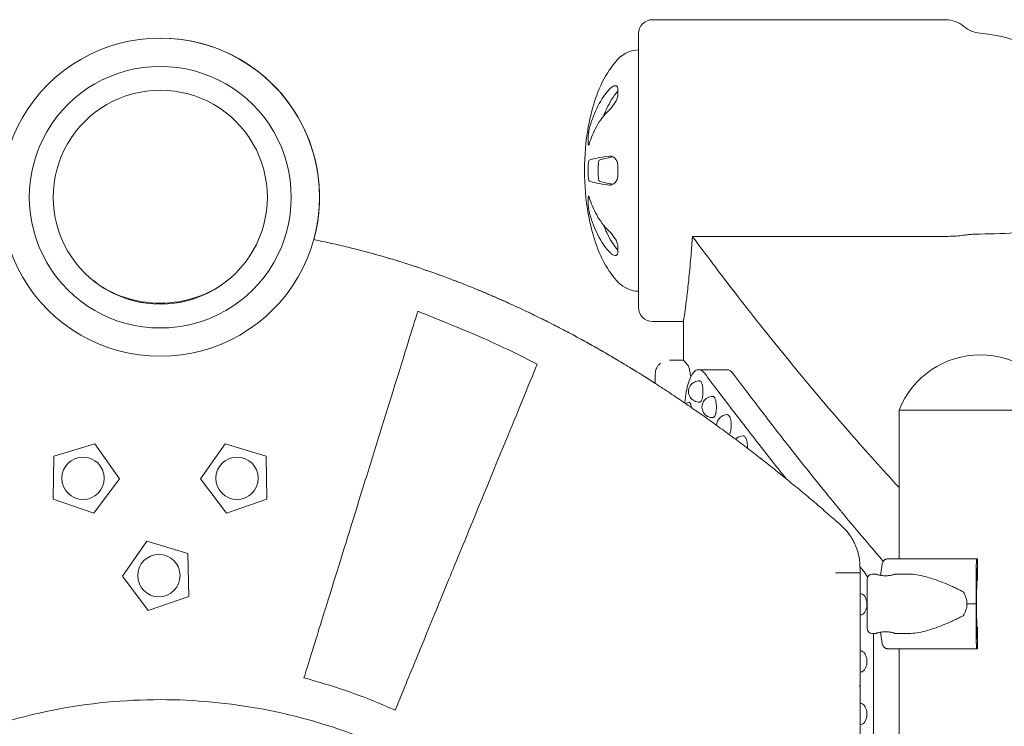
# Model space of a CAD drawing. Units: millimetres. Extents: x 8701 to 39922, y 699 to 13587.
# Drawn here: x 28720 to 29417, y 11100 to 11599 of the extents above; entities that cross this region are included whole.
import ezdxf

# ---------------------------------------------------------------- set-up
doc = ezdxf.new("R2010")
doc.units = ezdxf.units.MM

msp = doc.modelspace()

# ---------------------------------------------------------------- linework, layer by layer
at = {"color": 0, "linetype": 'Continuous', "lineweight": 0, "extrusion": (0, 1, 0)}
for p, q in [((29375.38, 11599.31), (29168.11, 11599.31)), ((29158.11, 11492.6), (29158.11, 11589.31)), ((29122.57, 11523.42), (29122.61, 11523.42)), ((29158.11, 11395.89), (29158.11, 11492.6)), ((29122.61, 11461.78), (29122.57, 11461.78)), ((29190.02, 11385.89), (29168.11, 11385.89)), ((29190.02, 11358.6), (29190.02, 11385.89)), ((28819.78, 11381.32), (28819.85, 11381.32)), ((28819.92, 11381.32), (28819.85, 11381.32)), ((29190.02, 11358.6), (29180.02, 11358.6)), ((29190.02, 11358.6), (29190.02, 11358.6)), ((29170.02, 11342.05), (29170.02, 11348.6)), ((29220.61, 11351.79), (29200.61, 11351.79)), ((29400.02, 11323.23), (29342.44, 11323.23)), ((29342.52, 11217.98), (29342.52, 11323.23)), ((29457.6, 11323.23), (29400.02, 11323.23)), ((28744.66, 11290.57), (28773.65, 11299.38)), ((28773.65, 11299.38), (28791, 11274.54)), ((28848.38, 11274.54), (28865.72, 11299.38)), ((28865.72, 11299.38), (28894.71, 11290.57)), ((28744.09, 11260.27), (28744.66, 11290.57)), ((28894.71, 11290.57), (28895.28, 11260.27)), ((28791, 11274.54), (28772.73, 11250.36)), ((28866.65, 11250.36), (28848.38, 11274.54)), ((28772.73, 11250.36), (28744.09, 11260.27)), ((28895.28, 11260.27), (28866.65, 11250.36)), ((28793.09, 11205.69), (28810.44, 11230.54)), ((28810.44, 11230.54), (28839.43, 11221.72)), ((28839.43, 11221.72), (28840, 11191.43)), ((29397.84, 11217.98), (29397.3, 11217.98)), ((29397.94, 11202.73), (29397.94, 11214.98)), ((29314.87, 11208.24), (29297.43, 11208.24)), ((29329.38, 11206.34), (29330.52, 11214.22)), ((29397.14, 11214.22), (29396.98, 11186.23)), ((29397.58, 11210.98), (29397.68, 11210.98)), ((29397.73, 11209.48), (29397.73, 11203.73)), ((28811.37, 11181.52), (28793.09, 11205.69)), ((29323.48, 11207.23), (29325.89, 11207.23)), ((29339.89, 11207.23), (29348.93, 11207.23)), ((29397.3, 11186.23), (29397.42, 11207.22)), ((29397.76, 11202.73), (29397.94, 11202.73)), ((28840, 11191.43), (28811.37, 11181.52)), ((29396.98, 11186.23), (29397.14, 11158.24)), ((29397.42, 11165.24), (29397.3, 11186.23)), ((29330.52, 11158.24), (29329.38, 11166.12)), ((29397.73, 11168.73), (29397.73, 11162.98)), ((29397.94, 11169.73), (29397.76, 11169.73)), ((29397.94, 11157.48), (29397.94, 11169.73)), ((29323.48, 11165.23), (29325.89, 11165.23)), ((29324.29, 10903.96), (29324.29, 11165.23)), ((29339.89, 11165.23), (29348.93, 11165.23)), ((29397.68, 11161.48), (29397.58, 11161.48)), ((29347.51, 11154.48), (29334.36, 11154.48)), ((29342.52, 10071.23), (29342.52, 11154.48)), ((29397.3, 11154.48), (29397.84, 11154.48)), ((29314.86, 11128.24), (29314.29, 11128.24))]:
    msp.add_line(p, q, dxfattribs=at)
at = {"color": 0, "linetype": 'Continuous', "lineweight": 0, "extrusion": (0, 0, -1)}
for centre in [(-28765.23, 11275.02), (-28874.15, 11275.02), (-28818.86, 11206.18)]:
    msp.add_circle(centre, 14.99, dxfattribs=at)
for centre, radius, start, end in [((-29168.11, 11589.31), 10, 0, 90), ((-29375.38, 11579.31), 20, 90, 130.45251), ((-28820, 11473.79), 112.49, 89.92144, 270.07856), ((-28820.09, 11473.79), 112.49, 89.97846, 195.48642), ((-29392.22, 11492.6), 97.5, 94.44861, 202.96729), ((-28819.7, 11473.79), 92.49, 269.90446, 90.09554), ((-28820, 11473.79), 75.59, 89.8831, 270.1169), ((-29168.11, 11395.89), 10, 270, 0), ((-29400.02, 11300.25), 62, 21.76249, 158.23751), ((-29201.07, 11336.36), 7.5, 265.6773, 94.3227), ((-29210.56, 11325.37), 7.5, 267.91538, 92.08462), ((-29195, 11321.34), 7.5, 61.02309, 81.50751), ((-29220.94, 11312.49), 7.5, 359.35688, 90.78419), ((-29232.15, 11297.51), 7.5, 43.42534, 90.48496), ((-29323.48, 11203.73), 3.5, 359.99999, 89.99999), ((-29315.24, 11185.89), 7.5, 87.09635, 90), ((-29315.24, 11185.89), 7.5, 270, 272.90562), ((-29323.48, 11168.73), 3.5, 269.99999, 359.99999), ((-29315.24, 11145.44), 7.5, 87.09445, 90), ((-29315.24, 11145.44), 7.5, 270, 272.90555), ((-29315.24, 11108.23), 7.5, 87.09445, 90), ((-29315.24, 11108.23), 7.5, 270, 272.90555)]:
    msp.add_arc(centre, radius, start, end, dxfattribs=at)
at = {"color": 0, "linetype": 'Continuous', "lineweight": 0}
for centre, radius, start, end in [((29401.34, 11609.75), 20, 229.54749, 265.55139), ((28819.7, 11473.79), 112.49, 89.92144, 270.07856), ((28819.78, 11473.79), 112.49, 89.94299, 90.02154), ((28820, 11473.79), 92.49, 269.90446, 90.09554), ((28819.7, 11473.79), 75.59, 89.8831, 270.1169)]:
    msp.add_arc(centre, radius, start, end, dxfattribs=at)
at = {"color": 0, "linetype": 'Continuous', "lineweight": 0, "extrusion": (0, 0, -1)}
for centre, major_axis, ratio, start_param, end_param in [((29158.11, 11492.6), (0, -85.37), 0.446491, 2.747205, 3.141593), ((29158.11, 11492.6), (0, -85.37), 0.446491, 1.2014, 1.940193), ((29158.11, 11492.6), (0, -85.37), 0.446491, 0, 0.394388), ((29397.58, 11206.48), (0, 4.5), 0.035439, -1.405648, 0), ((29397.68, 11209.48), (0, 1.5), 0.035439, 0, 1.570796), ((29319.98, 11186.23), (0, 17.5), 0, 0, 1.570796), ((29358.49, 11186.23), (32.01, 0), 0.65604, -0.413225, 0), ((29319.98, 11186.23), (0, -17.5), 0, -1.570796, 0), ((29358.49, 11186.23), (32.01, 0), 0.65604, 0, 0.413225), ((29397.58, 11165.98), (0, -4.5), 0.035439, 0, 1.405648), ((29397.68, 11162.98), (0, -1.5), 0.035439, -1.570796, 0)]:
    msp.add_ellipse(centre, major_axis=major_axis, ratio=ratio, start_param=start_param, end_param=end_param, dxfattribs=at)
at = {"color": 0, "linetype": 'Continuous', "lineweight": 0}
for centre, major_axis, ratio, start_param, end_param in [((29399.98, 11217.98), (-75.68, 0), 0, -1.53535, -0.521447), ((29397.3, 11213.48), (0, 4.5), 0.035439, 0, 1.405648), ((29397.84, 11214.98), (0, 3), 0.035439, -1.570796, 0), ((29399.98, 11202.73), (-62.56, 0), 0, -1.53535, -1.529468), ((29399.98, 11202.73), (-57.5, 0), 0, -1.532229, -1.525829), ((29397.76, 11203.73), (0, -1), 0.035439, -1.570796, 0), ((29399.98, 11186.23), (-84.78, 0), 0, -1.53535, -1.458695), ((29399.98, 11169.73), (-62.56, 0), 0, -1.53535, -1.529468), ((29397.76, 11168.73), (0, 1), 0.035439, 0, 1.570796), ((29399.98, 11154.48), (-75.68, 0), 0, -1.53535, -0.521447), ((29399.98, 11154.48), (-60.5, 0), 0, -1.53535, -0.520908), ((29397.3, 11158.98), (0, -4.5), 0.035439, -1.405648, 0), ((29397.84, 11157.48), (0, -3), 0.035439, 0, 1.570796)]:
    msp.add_ellipse(centre, major_axis=major_axis, ratio=ratio, start_param=start_param, end_param=end_param, dxfattribs=at)
for points, knots in [([(29143.47, 11571.42), (29143.47, 11571.42), (29143.47, 11571.39), (29143.46, 11571.33), (29143.45, 11571.28), (29143.23, 11571), (29142.67, 11570.35), (29142.46, 11570.1), (29141.99, 11569.55), (29141.73, 11569.24), (29141.47, 11568.92), (29141.16, 11568.55), (29140.84, 11568.15), (29140.19, 11567.33), (29139.85, 11566.89), (29139.18, 11566), (29138.84, 11565.54), (29138.16, 11564.61), (29137.83, 11564.14), (29137.5, 11563.66)], [23.399661, 23.399661, 23.399661, 23.399661, 28.389458, 28.389458, 28.389458, 32.747264, 32.747264, 34.892297, 34.892297, 37.036179, 37.036179, 37.036179, 39.476313, 39.476313, 41.917286, 41.917286, 44.358073, 44.358073, 46.799322, 46.799322, 46.799322, 46.799322]), ([(29137.5, 11563.66), (29133.77, 11558.3), (29130.84, 11552.04), (29126.34, 11539.69), (29124.61, 11533.17), (29123.33, 11526.7)], [0.000001, 0.000001, 0.000001, 0.000001, 1.964397, 1.964397, 3.935639, 3.935639, 3.935639, 3.935639]), ([(29123.33, 11521.93), (29124.61, 11526.84), (29126.33, 11531.78), (29130.83, 11541.21), (29133.77, 11546.01), (29137.52, 11550.12)], [0.000001, 0.000001, 0.000001, 0.000001, 1.975553, 1.975553, 3.964006, 3.964006, 3.964006, 3.964006]), ([(29143.52, 11548.86), (29140.29, 11545.04), (29137.71, 11540.73), (29134.84, 11534.71), (29134.06, 11532.89), (29133.36, 11531.06)], [-3.763061, -3.763061, -3.763061, -3.763061, -1.975553, -1.975553, -1.228258, -1.228258, -1.228258, -1.228258]), ([(29137.52, 11550.12), (29137.83, 11550.46), (29138.15, 11550.78), (29138.47, 11551.05), (29138.99, 11551.5), (29139.51, 11551.86), (29140.53, 11552.39), (29141.03, 11552.55), (29141.5, 11552.6), (29141.77, 11552.63), (29142.02, 11552.62), (29142.5, 11552.51), (29142.71, 11552.41), (29143.27, 11551.97), (29143.5, 11551.48), (29143.51, 11550.78), (29143.52, 11549.19), (29143.53, 11547.52), (29143.52, 11545.76), (29143.51, 11544.99), (29143.29, 11544.11), (29142.73, 11542.75), (29142.51, 11542.29), (29142.04, 11541.4), (29141.79, 11540.96), (29141.52, 11540.53), (29141.22, 11540.04), (29140.89, 11539.56), (29140.24, 11538.64), (29139.9, 11538.2), (29139.22, 11537.36), (29138.88, 11536.97), (29138.21, 11536.23), (29137.87, 11535.89), (29137.54, 11535.58)], [0, 0, 0, 0, 2.313276, 2.313276, 2.313276, 6.051049, 6.051049, 9.784548, 9.784548, 9.784548, 11.930306, 11.930306, 14.077184, 14.077184, 18.438745, 18.438745, 18.438745, 28.421492, 28.421492, 28.421492, 32.781602, 32.781602, 34.927375, 34.927375, 37.071997, 37.071997, 37.071997, 39.515038, 39.515038, 41.95894, 41.95894, 44.402666, 44.402666, 46.846857, 46.846857, 46.846857, 46.846857]), ([(29137.54, 11535.58), (29133.79, 11532.08), (29130.86, 11527.99), (29126.35, 11519.95), (29124.62, 11515.71), (29123.33, 11511.5)], [0.000001, 0.000001, 0.000001, 0.000001, 1.968734, 1.968734, 3.936697, 3.936697, 3.936697, 3.936697]), ([(29123.33, 11526.7), (29123.24, 11526.26), (29123.15, 11525.84), (29122.99, 11525.04), (29122.91, 11524.68), (29122.78, 11524.08), (29122.73, 11523.84), (29122.65, 11523.51), (29122.62, 11523.42), (29122.61, 11523.42)], [0, 0, 0, 0, 1.893617, 1.893617, 3.78765, 3.78765, 5.684917, 5.684917, 7.582775, 7.582775, 7.582775, 7.582775]), ([(29122.61, 11517.1), (29122.62, 11517.38), (29122.64, 11517.7), (29122.7, 11518.3), (29122.73, 11518.56), (29122.79, 11519.04), (29122.82, 11519.27), (29122.89, 11519.73), (29122.92, 11519.98), (29123.03, 11520.55), (29123.09, 11520.88), (29123.21, 11521.45), (29123.27, 11521.7), (29123.33, 11521.93)], [0.000001, 0.000001, 0.000001, 0.000001, 0.1185543, 0.1185543, 0.2003712, 0.2003712, 0.2685673, 0.2685673, 0.3422873, 0.3422873, 0.4465954, 0.4465954, 0.5370148, 0.5370148, 0.5370148, 0.5370148]), ([(29122.61, 11511.69), (29122.59, 11512.59), (29122.57, 11513.49), (29122.57, 11515.3), (29122.59, 11516.2), (29122.61, 11517.1)], [0.000001, 0.000001, 0.000001, 0.000001, 0.3826235, 0.3826235, 0.765246, 0.765246, 0.765246, 0.765246]), ([(29123.33, 11511.5), (29123.25, 11511.22), (29123.16, 11510.99), (29122.99, 11510.7), (29122.92, 11510.64), (29122.79, 11510.67), (29122.73, 11510.76), (29122.65, 11511.12), (29122.62, 11511.37), (29122.61, 11511.69)], [0, 0, 0, 0, 1.893697, 1.893697, 3.78781, 3.78781, 5.685167, 5.685167, 7.583117, 7.583117, 7.583117, 7.583117]), ([(29122.62, 11496.43), (29122.62, 11496.64), (29122.63, 11496.84), (29122.65, 11497.29), (29122.67, 11497.53), (29122.74, 11498.17), (29122.79, 11498.54), (29122.92, 11499.16), (29122.99, 11499.42), (29123.15, 11499.81), (29123.24, 11499.94), (29123.33, 11499.97)], [0.000001, 0.000001, 0.000001, 0.000001, 0.0626987, 0.0626987, 0.1374854, 0.1374854, 0.268629, 0.268629, 0.3977901, 0.3977901, 0.5374048, 0.5374048, 0.5374048, 0.5374048]), ([(29123.33, 11499.97), (29124.63, 11500.48), (29126.36, 11501), (29130.88, 11501.97), (29133.82, 11502.46), (29137.56, 11502.89)], [0.000001, 0.000001, 0.000001, 0.000001, 1.987243, 1.987243, 3.96551, 3.96551, 3.96551, 3.96551]), ([(29130.45, 11499.97), (29130.36, 11499.94), (29130.27, 11499.81), (29130.1, 11499.42), (29130.03, 11499.16), (29129.9, 11498.54), (29129.85, 11498.17), (29129.79, 11497.53), (29129.77, 11497.29), (29129.74, 11496.84), (29129.74, 11496.64), (29129.73, 11496.43)], [-0.5374048, -0.5374048, -0.5374048, -0.5374048, -0.3977901, -0.3977901, -0.268629, -0.268629, -0.1374854, -0.1374854, -0.0626987, -0.0626987, -0.000001, -0.000001, -0.000001, -0.000001]), ([(29140.12, 11502.28), (29138.44, 11502.02), (29136.98, 11501.75), (29133.47, 11501), (29131.74, 11500.48), (29130.45, 11499.97)], [-3.079581, -3.079581, -3.079581, -3.079581, -1.986304, -1.986304, -0.000001, -0.000001, -0.000001, -0.000001]), ([(29137.56, 11502.89), (29137.89, 11502.92), (29138.23, 11502.91), (29138.57, 11502.86), (29138.91, 11502.8), (29139.25, 11502.7), (29139.59, 11502.55), (29139.93, 11502.4), (29140.27, 11502.21), (29140.6, 11501.98), (29140.93, 11501.74), (29141.25, 11501.46), (29141.55, 11501.14), (29141.82, 11500.85), (29142.08, 11500.53), (29142.32, 11500.18), (29142.55, 11499.83), (29142.77, 11499.44), (29142.96, 11499.02), (29143.33, 11498.16), (29143.56, 11497.19), (29143.57, 11496.15), (29143.57, 11494.97), (29143.58, 11493.78), (29143.58, 11492.6), (29143.58, 11491.42), (29143.57, 11490.23), (29143.57, 11489.05), (29143.56, 11488.01), (29143.33, 11487.04), (29142.96, 11486.19), (29142.77, 11485.76), (29142.55, 11485.38), (29142.32, 11485.02), (29142.08, 11484.67), (29141.82, 11484.35), (29141.55, 11484.06), (29141.25, 11483.74), (29140.93, 11483.46), (29140.6, 11483.22), (29140.27, 11482.99), (29139.93, 11482.8), (29139.59, 11482.65), (29139.25, 11482.5), (29138.91, 11482.4), (29138.57, 11482.34), (29138.23, 11482.29), (29137.89, 11482.28), (29137.56, 11482.32)], [0, 0, 0, 0, 2.446761, 2.446761, 2.446761, 4.893054, 4.893054, 4.893054, 7.339499, 7.339499, 7.339499, 9.785066, 9.785066, 9.785066, 11.93158, 11.93158, 11.93158, 14.079213, 14.079213, 14.079213, 18.443111, 18.443111, 18.443111, 23.432912, 23.432912, 23.432912, 28.422713, 28.422713, 28.422713, 32.78661, 32.78661, 32.78661, 34.934243, 34.934243, 34.934243, 37.080758, 37.080758, 37.080758, 39.526325, 39.526325, 39.526325, 41.972769, 41.972769, 41.972769, 44.419063, 44.419063, 44.419063, 46.865824, 46.865824, 46.865824, 46.865824]), ([(29122.62, 11488.77), (29122.59, 11490.05), (29122.58, 11491.33), (29122.58, 11493.88), (29122.59, 11495.15), (29122.62, 11496.43)], [0.000001, 0.000001, 0.000001, 0.000001, 0.3826235, 0.3826235, 0.7652459, 0.7652459, 0.7652459, 0.7652459]), ([(29129.73, 11496.43), (29129.7, 11495.15), (29129.69, 11493.88), (29129.69, 11491.33), (29129.7, 11490.05), (29129.73, 11488.77)], [-0.7652459, -0.7652459, -0.7652459, -0.7652459, -0.3826235, -0.3826235, -0.000001, -0.000001, -0.000001, -0.000001]), ([(29123.33, 11485.23), (29123.25, 11485.26), (29123.16, 11485.38), (29123, 11485.76), (29122.92, 11486.02), (29122.79, 11486.67), (29122.73, 11487.05), (29122.65, 11487.88), (29122.63, 11488.33), (29122.62, 11488.77)], [0, 0, 0, 0, 1.893691, 1.893691, 3.787801, 3.787801, 5.68516, 5.68516, 7.583113, 7.583113, 7.583113, 7.583113]), ([(29129.73, 11488.77), (29129.74, 11488.33), (29129.77, 11487.88), (29129.85, 11487.05), (29129.9, 11486.67), (29130.03, 11486.02), (29130.11, 11485.76), (29130.27, 11485.38), (29130.36, 11485.26), (29130.45, 11485.23)], [-7.583113, -7.583113, -7.583113, -7.583113, -5.68516, -5.68516, -3.787801, -3.787801, -1.893691, -1.893691, 0, 0, 0, 0]), ([(29137.56, 11482.32), (29133.82, 11482.74), (29130.88, 11483.23), (29126.36, 11484.2), (29124.62, 11484.72), (29123.33, 11485.23)], [0.000001, 0.000001, 0.000001, 0.000001, 1.965215, 1.965215, 3.93749, 3.93749, 3.93749, 3.93749]), ([(29130.45, 11485.23), (29131.74, 11484.72), (29133.48, 11484.2), (29136.99, 11483.45), (29138.44, 11483.18), (29140.12, 11482.92)], [-3.937517, -3.937517, -3.937517, -3.937517, -1.964304, -1.964304, -0.879664, -0.879664, -0.879664, -0.879664]), ([(29122.61, 11468.1), (29122.59, 11469), (29122.57, 11469.9), (29122.57, 11471.71), (29122.59, 11472.61), (29122.61, 11473.51)], [0.000001, 0.000001, 0.000001, 0.000001, 0.3826235, 0.3826235, 0.765246, 0.765246, 0.765246, 0.765246]), ([(29122.61, 11473.51), (29122.62, 11473.81), (29122.65, 11474.06), (29122.73, 11474.43), (29122.78, 11474.53), (29122.92, 11474.57), (29122.99, 11474.5), (29123.15, 11474.22), (29123.24, 11474), (29123.33, 11473.7)], [0.000001, 0.000001, 0.000001, 0.000001, 0.1276143, 0.1276143, 0.2689621, 0.2689621, 0.3982404, 0.3982404, 0.5377, 0.5377, 0.5377, 0.5377]), ([(29123.33, 11473.7), (29124.62, 11469.49), (29126.35, 11465.26), (29130.85, 11457.21), (29133.79, 11453.12), (29137.54, 11449.62)], [0.000001, 0.000001, 0.000001, 0.000001, 1.981746, 1.981746, 3.964656, 3.964656, 3.964656, 3.964656]), ([(29123.33, 11463.28), (29123.24, 11463.61), (29123.15, 11463.99), (29122.99, 11464.82), (29122.92, 11465.26), (29122.78, 11466.15), (29122.73, 11466.59), (29122.65, 11467.41), (29122.62, 11467.78), (29122.61, 11468.1)], [0, 0, 0, 0, 1.893612, 1.893612, 3.787641, 3.787641, 5.68491, 5.68491, 7.582771, 7.582771, 7.582771, 7.582771]), ([(29122.61, 11461.78), (29122.62, 11461.78), (29122.65, 11461.69), (29122.73, 11461.35), (29122.78, 11461.11), (29122.92, 11460.5), (29123, 11460.11), (29123.13, 11459.47), (29123.17, 11459.26), (29123.25, 11458.87), (29123.29, 11458.68), (29123.33, 11458.5)], [0.000001, 0.000001, 0.000001, 0.000001, 0.1398602, 0.1398602, 0.2689516, 0.2689516, 0.4133112, 0.4133112, 0.4811948, 0.4811948, 0.5374982, 0.5374982, 0.5374982, 0.5374982]), ([(29137.52, 11435.08), (29133.77, 11439.19), (29130.83, 11443.99), (29126.33, 11453.42), (29124.61, 11458.36), (29123.33, 11463.28)], [0.000001, 0.000001, 0.000001, 0.000001, 1.974424, 1.974424, 3.936036, 3.936036, 3.936036, 3.936036]), ([(29123.33, 11458.5), (29124.61, 11452.03), (29126.34, 11445.51), (29130.85, 11433.16), (29133.77, 11426.9), (29137.5, 11421.54)], [0.000001, 0.000001, 0.000001, 0.000001, 1.98591, 1.98591, 3.963425, 3.963425, 3.963425, 3.963425]), ([(29133.36, 11454.14), (29134.06, 11452.31), (29134.84, 11450.5), (29137.71, 11444.47), (29140.29, 11440.16), (29143.52, 11436.35)], [-2.716446, -2.716446, -2.716446, -2.716446, -1.974424, -1.974424, -0.199528, -0.199528, -0.199528, -0.199528]), ([(29482, 11454.55), (29482, 11454.55), (29481.36, 11454.45), (29478.76, 11454.06), (29476.68, 11453.75), (29469.35, 11452.72), (29462.98, 11451.88), (29447.09, 11450.17), (29437.61, 11449.33), (29418.5, 11448.19), (29409.22, 11447.84), (29399.78, 11447.72)], [0.000001, 0.000001, 0.000001, 0.000001, 1.78324, 1.78324, 3.717755, 3.717755, 6.949566, 6.949566, 10.299062, 10.299062, 13.142579, 13.142579, 13.142579, 13.142579]), ([(29137.54, 11449.62), (29137.87, 11449.32), (29138.21, 11448.97), (29138.88, 11448.24), (29139.22, 11447.84), (29139.9, 11447), (29140.24, 11446.56), (29140.89, 11445.64), (29141.22, 11445.16), (29141.52, 11444.67), (29141.79, 11444.24), (29142.04, 11443.8), (29142.51, 11442.91), (29142.73, 11442.46), (29143.29, 11441.09), (29143.51, 11440.21), (29143.52, 11439.44), (29143.53, 11437.69), (29143.52, 11436.01), (29143.51, 11434.42), (29143.5, 11433.73), (29143.27, 11433.23), (29142.71, 11432.79), (29142.5, 11432.69), (29142.02, 11432.58), (29141.77, 11432.57), (29141.5, 11432.6), (29141.03, 11432.65), (29140.53, 11432.81), (29139.51, 11433.34), (29138.99, 11433.7), (29138.47, 11434.15), (29138.15, 11434.42), (29137.83, 11434.74), (29137.52, 11435.08)], [0, 0, 0, 0, 2.444191, 2.444191, 4.887916, 4.887916, 7.331818, 7.331818, 9.77486, 9.77486, 9.77486, 11.919482, 11.919482, 14.065254, 14.065254, 18.425365, 18.425365, 18.425365, 28.408112, 28.408112, 28.408112, 32.769673, 32.769673, 34.916551, 34.916551, 37.06231, 37.06231, 37.06231, 40.795808, 40.795808, 44.533582, 44.533582, 44.533582, 46.846857, 46.846857, 46.846857, 46.846857]), ([(29190.02, 11385.89), (29190.02, 11385.89), (29190.02, 11385.89), (29190.02, 11385.89), (29190.11, 11386.53), (29190.5, 11389.24), (29190.78, 11391.3), (29191.51, 11396.75), (29191.95, 11400.14), (29192.89, 11407.97), (29193.39, 11412.41), (29194.36, 11421.88), (29194.86, 11427.22), (29195.67, 11437.17), (29195.99, 11441.54), (29196.27, 11446.08)], [-16.103886, -16.103886, -16.103886, -16.103886, -16.102833, -16.102833, -14.089993, -14.089993, -12.077153, -12.077153, -10.064314, -10.064314, -8.051474, -8.051474, -6.038605, -6.038605, -4.611412, -4.611412, -4.611412, -4.611412]), ([(29375.38, 11446.08), (29348.34, 11446.08), (29321.29, 11446.08), (29261.59, 11446.08), (29228.93, 11446.08), (29196.27, 11446.08)], [1.683859, 1.683859, 1.683859, 1.683859, 9.797687, 9.797687, 19.594748, 19.594748, 19.594748, 19.594748]), ([(29342.52, 11268.48), (29330.59, 11281.36), (29319.21, 11294.04), (29287.19, 11330.64), (29268.01, 11353.8), (29238.27, 11390.89), (29226.69, 11405.81), (29208.04, 11430.25), (29200.92, 11439.8), (29196.27, 11446.08)], [6.974984, 6.974984, 6.974984, 6.974984, 13.994381, 13.994381, 27.820598, 27.820598, 38.982825, 38.982825, 49.910371, 49.910371, 49.910371, 49.910371]), ([(29388.36, 11446.92), (29387.86, 11446.85), (29387.34, 11446.78), (29385.15, 11446.51), (29383.31, 11446.35), (29379.43, 11446.13), (29377.42, 11446.08), (29375.38, 11446.08)], [0.609465, 0.609465, 0.609465, 0.609465, 0.810068, 0.810068, 1.425323, 1.425323, 2.036202, 2.036202, 2.036202, 2.036202]), ([(29399.78, 11447.72), (29398.33, 11447.7), (29396.89, 11447.65), (29394.19, 11447.52), (29392.93, 11447.43), (29390.53, 11447.21), (29389.4, 11447.07), (29388.36, 11446.92)], [0, 0, 0, 0, 0.437981, 0.437981, 0.851864, 0.851864, 1.268814, 1.268814, 1.268814, 1.268814]), ([(29170.02, 11342.1), (29169.26, 11342.59), (29166.76, 11344.19), (29162.52, 11346.88), (29157.29, 11350.14), (29152.04, 11353.37), (29146.76, 11356.56), (29141.46, 11359.72), (29136.14, 11362.83), (29130.79, 11365.91), (29125.43, 11368.94), (29120.04, 11371.94), (29114.63, 11374.89), (29109.19, 11377.81), (29103.73, 11380.68), (29098.25, 11383.5), (29092.75, 11386.29), (29087.23, 11389.03), (29081.68, 11391.72), (29076.11, 11394.37), (29070.52, 11396.97), (29064.9, 11399.52), (29059.27, 11402.02), (29053.61, 11404.48), (29047.94, 11406.89), (29042.24, 11409.24), (29036.52, 11411.54), (29030.78, 11413.8), (29025.01, 11416), (29019.23, 11418.14), (29013.43, 11420.23), (29007.61, 11422.27), (29001.77, 11424.25), (28995.91, 11426.17), (28990.04, 11428.04), (28984.14, 11429.85), (28978.23, 11431.59), (28972.3, 11433.28), (28966.35, 11434.91), (28960.39, 11436.48), (28954.41, 11437.99), (28948.41, 11439.44), (28942.4, 11440.82), (28936.38, 11442.14), (28931.71, 11443.11), (28929.06, 11443.65), (28928.41, 11443.77)], [1177.850735, 1177.850735, 1177.850735, 1177.850735, 1180.236308, 1185.637043, 1191.037779, 1196.438514, 1201.839249, 1207.239985, 1212.64072, 1218.041456, 1223.442191, 1228.842926, 1234.243662, 1239.644397, 1245.045133, 1250.445868, 1255.846604, 1261.247339, 1266.648074, 1272.04881, 1277.449545, 1282.850281, 1288.251016, 1293.651751, 1299.052487, 1304.453222, 1309.853958, 1315.254693, 1320.655429, 1326.056164, 1331.456899, 1336.857635, 1342.25837, 1347.659106, 1353.059841, 1358.460576, 1363.861312, 1369.262047, 1374.662783, 1380.063518, 1385.464253, 1390.864989, 1396.265724, 1401.66646, 1407.067195, 1408.78974, 1408.78974, 1408.78974, 1408.78974]), ([(28928.41, 11443.76), (28929.02, 11443.63), (28931.66, 11443.11), (28936.3, 11442.14), (28942.32, 11440.82), (28948.33, 11439.44), (28954.32, 11437.99), (28960.3, 11436.48), (28966.27, 11434.91), (28972.21, 11433.28), (28978.14, 11431.59), (28984.06, 11429.85), (28989.95, 11428.04), (28995.83, 11426.17), (29001.69, 11424.25), (29007.53, 11422.27), (29013.35, 11420.23), (29019.15, 11418.14), (29024.93, 11416), (29030.69, 11413.8), (29036.43, 11411.54), (29042.15, 11409.24), (29047.85, 11406.89), (29053.53, 11404.48), (29059.19, 11402.02), (29064.82, 11399.52), (29070.43, 11396.97), (29076.02, 11394.37), (29081.59, 11391.72), (29087.14, 11389.03), (29092.67, 11386.29), (29098.17, 11383.5), (29103.65, 11380.68), (29109.11, 11377.81), (29114.54, 11374.89), (29119.95, 11371.94), (29125.34, 11368.94), (29130.71, 11365.91), (29136.05, 11362.83), (29141.38, 11359.72), (29146.67, 11356.56), (29151.95, 11353.37), (29157.2, 11350.14), (29162.44, 11346.88), (29167.64, 11343.58), (29172.83, 11340.24), (29177.99, 11336.87), (29183.14, 11333.47), (29188.25, 11330.03), (29193.35, 11326.56), (29198.43, 11323.05), (29203.48, 11319.52), (29208.51, 11315.95), (29213.51, 11312.36), (29218.52, 11308.71), (29223.39, 11305.13), (29228.43, 11301.37), (29233.33, 11297.68), (29238.24, 11293.93), (29243.12, 11290.16), (29247.97, 11286.36), (29252.81, 11282.54), (29257.63, 11278.69), (29262.42, 11274.81), (29267.2, 11270.91), (29271.95, 11266.98), (29276.69, 11263.03), (29281.4, 11259.06), (29286.1, 11255.06), (29290.78, 11251.04), (29295.42, 11247), (29300.1, 11242.92), (29304.53, 11238.9), (29307.04, 11235.67), (29308.16, 11233.97)], [-1408.71815, -1408.71815, -1408.71815, -1408.71815, -1407.067195, -1401.66646, -1396.265724, -1390.864989, -1385.464253, -1380.063518, -1374.662783, -1369.262047, -1363.861312, -1358.460576, -1353.059841, -1347.659106, -1342.25837, -1336.857635, -1331.456899, -1326.056164, -1320.655429, -1315.254693, -1309.853958, -1304.453222, -1299.052487, -1293.651751, -1288.251016, -1282.850281, -1277.449545, -1272.04881, -1266.648074, -1261.247339, -1255.846604, -1250.445868, -1245.045133, -1239.644397, -1234.243662, -1228.842926, -1223.442191, -1218.041456, -1212.64072, -1207.239985, -1201.839249, -1196.438514, -1191.037779, -1185.637043, -1180.236308, -1174.835572, -1169.434837, -1164.034101, -1158.633366, -1153.232631, -1147.831895, -1142.43116, -1137.030424, -1131.629689, -1126.228954, -1120.828218, -1115.427483, -1110.026747, -1104.626012, -1099.225276, -1093.824541, -1088.423806, -1083.02307, -1077.622335, -1072.221599, -1066.820864, -1061.420129, -1056.019393, -1050.618658, -1045.217922, -1039.817187, -1034.416452, -1029.015716, -1023.695883, -1023.695883, -1023.695883, -1023.695883]), ([(29137.5, 11421.54), (29137.83, 11421.06), (29138.16, 11420.59), (29138.84, 11419.66), (29139.18, 11419.2), (29139.85, 11418.31), (29140.19, 11417.88), (29140.84, 11417.05), (29141.16, 11416.65), (29141.47, 11416.28), (29141.73, 11415.96), (29141.99, 11415.65), (29142.46, 11415.1), (29142.67, 11414.85), (29143.23, 11414.2), (29143.45, 11413.93), (29143.46, 11413.87), (29143.47, 11413.81), (29143.47, 11413.79), (29143.47, 11413.79)], [68.559655, 68.559655, 68.559655, 68.559655, 71.000903, 71.000903, 73.44169, 73.44169, 75.882663, 75.882663, 78.322797, 78.322797, 78.322797, 80.466679, 80.466679, 82.611712, 82.611712, 86.969518, 86.969518, 86.969518, 91.959315, 91.959315, 91.959315, 91.959315]), ([(28772.49, 11414.76), (28778.74, 11409.76), (28786.19, 11405.72), (28802.41, 11400.26), (28811.06, 11398.85), (28819.77, 11398.86)], [0.000001, 0.000001, 0.000001, 0.000001, 2.604991, 2.604991, 5.203234, 5.203234, 5.203234, 5.203234]), ([(28867.21, 11414.76), (28860.96, 11409.76), (28853.5, 11405.72), (28837.29, 11400.26), (28828.64, 11398.85), (28819.93, 11398.86)], [-5.229867, -5.229867, -5.229867, -5.229867, -2.611543, -2.611543, 0, 0, 0, 0]), ([(28921.46, 11133.82), (28922.21, 11136.23), (28922.96, 11138.64), (28927.36, 11152.8), (28932.49, 11169.31), (28937.75, 11186.24), (28939.73, 11192.59), (28954.2, 11239.15), (28971.59, 11295.12), (28993.11, 11364.36), (28998.28, 11381), (29002.06, 11393.14)], [3.536361, 3.536361, 3.536361, 3.536361, 4.214447, 4.214447, 7.520071, 7.520071, 9.019505, 9.019505, 14.794989, 14.794989, 17.720714, 17.720714, 17.720714, 17.720714]), ([(29002.06, 11393.14), (29009.03, 11390.31), (29016.66, 11387.21), (29031.18, 11381.31), (29038.53, 11378.35), (29061.45, 11368.21), (29074.08, 11362.16), (29086.53, 11355.75)], [0, 0, 0, 0, 4.347853, 4.347853, 7.672275, 7.672275, 11.879424, 11.879424, 11.879424, 11.879424]), ([(28819.78, 11381.32), (28819.6, 11381.32), (28819.43, 11381.32), (28819.09, 11381.31), (28818.92, 11381.31), (28818.75, 11381.31)], [-0.1030149, -0.1030149, -0.1030149, -0.1030149, -0.0515079, -0.0515079, -0.000001, -0.000001, -0.000001, -0.000001]), ([(28819.92, 11381.32), (28820.09, 11381.32), (28820.27, 11381.32), (28820.61, 11381.31), (28820.78, 11381.31), (28820.95, 11381.31)], [0, 0, 0, 0, 0.051507, 0.051507, 0.1030139, 0.1030139, 0.1030139, 0.1030139]), ([(29086.53, 11355.75), (29073.87, 11324.9), (29055.81, 11280.94), (29033.29, 11226.1), (29030.12, 11218.37), (29025.64, 11207.47), (29022.99, 11201.03), (29015.12, 11181.87), (29005.73, 11159), (28997.45, 11138.83), (28991.73, 11124.91), (28986, 11110.95)], [-30.504251, -30.504251, -30.504251, -30.504251, -12.817531, -12.817531, -9.684848, -9.684848, -7.343212, -7.343212, -5.294382, -5.294382, -0.720949, -0.720949, -0.720949, -0.720949]), ([(29170.02, 11348.6), (29170.02, 11348.9), (29170.03, 11349.24), (29170.11, 11349.99), (29170.17, 11350.41), (29170.38, 11351.32), (29170.53, 11351.82), (29170.96, 11352.87), (29171.24, 11353.43), (29171.96, 11354.56), (29172.4, 11355.11), (29172.91, 11355.63)], [0.002732198, 0.002732198, 0.002732198, 0.002732198, 0.003312984, 0.003312984, 0.003893771, 0.003893771, 0.004474557, 0.004474557, 0.005055343, 0.005055343, 0.005636129, 0.005636129, 0.005636129, 0.005636129]), ([(29172.91, 11355.63), (29172.96, 11355.68), (29173.01, 11355.73), (29173.11, 11355.83), (29173.17, 11355.88), (29173.27, 11355.98), (29173.33, 11356.03), (29173.44, 11356.13), (29173.49, 11356.18), (29173.61, 11356.27), (29173.66, 11356.32), (29173.72, 11356.37)], [0.0000000001, 0.0000000001, 0.0000000001, 0.0000000001, 0.00005853, 0.00005853, 0.00011706, 0.00011706, 0.00017559, 0.00017559, 0.0002341199, 0.0002341199, 0.0002926499, 0.0002926499, 0.0002926499, 0.0002926499]), ([(29195.1, 11346.68), (29194.9, 11348.17), (29194.7, 11349.49), (29194.48, 11350.61), (29194.26, 11351.77), (29194.04, 11352.72), (29193.81, 11353.44), (29193.59, 11354.16), (29193.37, 11354.65), (29193.16, 11354.9), (29192.12, 11356.12), (29191.33, 11357.05), (29190.81, 11357.67), (29190.28, 11358.29), (29190.02, 11358.6), (29190.02, 11358.6)], [169.010466, 169.010466, 169.010466, 169.010466, 175.755691, 175.755691, 175.755691, 182.728133, 182.728133, 182.728133, 189.700678, 189.700678, 189.700678, 223.864696, 223.864696, 223.864696, 258.02945, 258.02945, 258.02945, 258.02945]), ([(29262.87, 11274.44), (29260.85, 11276.95), (29258.86, 11279.44), (29256.9, 11281.9), (29247.72, 11293.42), (29239.09, 11304.48), (29231.08, 11314.88), (29223.88, 11324.22), (29217.19, 11333.03), (29211.06, 11341.15), (29209.14, 11343.69), (29207.27, 11346.17), (29205.46, 11348.58), (29204.59, 11349.73), (29203.71, 11350.58), (29201.93, 11351.65), (29201.05, 11351.87), (29199.32, 11351.65), (29198.48, 11351.22), (29196.87, 11349.72), (29196.11, 11348.66), (29195.4, 11347.28), (29194.71, 11345.95), (29194.07, 11344.33), (29192.91, 11340.58), (29192.4, 11338.45), (29191.51, 11333.77), (29191.13, 11331.23), (29190.82, 11328.46), (29190.81, 11328.37), (29190.8, 11328.29)], [-235.455968, -235.455968, -235.455968, -235.455968, -220.893482, -220.893482, -220.893482, -152.841115, -152.841115, -152.841115, -91.741201, -91.741201, -91.741201, -72.581806, -72.581806, -72.581806, -63.390556, -63.390556, -54.198783, -54.198783, -45.003503, -45.003503, -35.806955, -35.806955, -35.806955, -26.858294, -26.858294, -17.908704, -17.908704, -8.954536, -8.954536, -8.67889, -8.67889, -8.67889, -8.67889]), ([(29220.61, 11351.79), (29221.34, 11351.79), (29222.08, 11351.56), (29223.71, 11350.58), (29224.59, 11349.73), (29225.46, 11348.58), (29227.27, 11346.17), (29229.14, 11343.69), (29231.06, 11341.15), (29237.19, 11333.03), (29243.88, 11324.22), (29251.08, 11314.88), (29259.09, 11304.48), (29267.72, 11293.42), (29276.9, 11281.9), (29280.11, 11277.88), (29283.38, 11273.79), (29286.73, 11269.66), (29287.03, 11269.28), (29287.34, 11268.89), (29287.65, 11268.51), (29291.84, 11263.34), (29296.13, 11258.09), (29300.52, 11252.77), (29300.97, 11252.22), (29301.42, 11251.68), (29301.87, 11251.13)], [55.704264, 55.704264, 55.704264, 55.704264, 63.390556, 63.390556, 72.581806, 72.581806, 72.581806, 91.741201, 91.741201, 91.741201, 152.841115, 152.841115, 152.841115, 220.893482, 220.893482, 220.893482, 244.672569, 244.672569, 244.672569, 246.874223, 246.874223, 246.874223, 276.568217, 276.568217, 276.568217, 279.609651, 279.609651, 279.609651, 279.609651]), ([(29202.8, 11342.56), (29202.76, 11342.66), (29202.72, 11342.75), (29202.52, 11343.15), (29202.33, 11343.41), (29201.97, 11343.74), (29201.8, 11343.82), (29201.63, 11343.84)], [2.9853416, 2.9853416, 2.9853416, 2.9853416, 3.0375137, 3.0375137, 3.2228915, 3.2228915, 3.3920565, 3.3920565, 3.3920565, 3.3920565]), ([(29201.63, 11328.88), (29201.8, 11328.89), (29201.97, 11328.97), (29202.33, 11329.31), (29202.52, 11329.57), (29202.84, 11330.2), (29202.99, 11330.6), (29203.26, 11331.52), (29203.38, 11332.05), (29203.68, 11333.76), (29203.78, 11335.08), (29203.78, 11336.36), (29203.78, 11337.63), (29203.68, 11338.96), (29203.38, 11340.67), (29203.26, 11341.2), (29203.03, 11341.99), (29202.92, 11342.3), (29202.8, 11342.56)], [-1.119877, -1.119877, -1.119877, -1.119877, -0.950712, -0.950712, -0.765334, -0.765334, -0.574001, -0.574001, -0.382667, -0.382667, 0, 0, 0, 0.382667, 0.382667, 0.574001, 0.574001, 0.713162, 0.713162, 0.713162, 0.713162]), ([(29212.25, 11331.46), (29212.18, 11331.6), (29212.11, 11331.74), (29211.86, 11332.17), (29211.65, 11332.44), (29211.23, 11332.78), (29211.02, 11332.86), (29210.83, 11332.87)], [2.9692354, 2.9692354, 2.9692354, 2.9692354, 3.0438973, 3.0438973, 3.2296917, 3.2296917, 3.4065929, 3.4065929, 3.4065929, 3.4065929]), ([(29195.63, 11324.98), (29195.56, 11325.45), (29195.48, 11325.87), (29195.33, 11326.54), (29195.25, 11326.83), (29195.09, 11327.35), (29195, 11327.58), (29194.78, 11328.08), (29194.62, 11328.34), (29194.29, 11328.68), (29194.12, 11328.77), (29193.94, 11328.77), (29193.92, 11328.76), (29193.9, 11328.76)], [2.5777916, 2.5777916, 2.5777916, 2.5777916, 2.7285972, 2.7285972, 2.841986, 2.841986, 2.9553748, 2.9553748, 3.1395657, 3.1395657, 3.3237566, 3.3237566, 3.3513668, 3.3513668, 3.3513668, 3.3513668]), ([(29210.83, 11317.88), (29211.02, 11317.88), (29211.23, 11317.97), (29211.65, 11318.31), (29211.86, 11318.57), (29212.4, 11319.52), (29212.73, 11320.48), (29213.17, 11322.77), (29213.29, 11324.09), (29213.29, 11325.37), (29213.29, 11326.65), (29213.17, 11327.98), (29212.77, 11330.04), (29212.53, 11330.84), (29212.25, 11331.46)], [-1.129602, -1.129602, -1.129602, -1.129602, -0.952701, -0.952701, -0.766907, -0.766907, -0.383453, -0.383453, 0, 0, 0, 0.383453, 0.383453, 0.692245, 0.692245, 0.692245, 0.692245]), ([(29222.71, 11318.44), (29222.61, 11318.64), (29222.51, 11318.82), (29222.21, 11319.29), (29221.98, 11319.56), (29221.51, 11319.9), (29221.27, 11319.98), (29221.04, 11319.99)], [2.9486018, 2.9486018, 2.9486018, 2.9486018, 3.0455895, 3.0455895, 3.2315026, 3.2315026, 3.4136782, 3.4136782, 3.4136782, 3.4136782]), ([(29222.34, 11305.9), (29222.36, 11305.93), (29222.39, 11305.96), (29222.81, 11306.63), (29223.18, 11307.59), (29223.67, 11309.88), (29223.8, 11311.21), (29223.8, 11312.49), (29223.8, 11313.77), (29223.67, 11315.09), (29223.24, 11317.09), (29222.99, 11317.84), (29222.71, 11318.44)], [-0.786558, -0.786558, -0.786558, -0.786558, -0.767312, -0.767312, -0.383656, -0.383656, 0, 0, 0, 0.383656, 0.383656, 0.670325, 0.670325, 0.670325, 0.670325]), ([(29234.12, 11303.32), (29233.99, 11303.57), (29233.85, 11303.8), (29233.49, 11304.31), (29233.24, 11304.58), (29232.72, 11304.92), (29232.46, 11305), (29232.21, 11305.01)], [2.926312, 2.926312, 2.926312, 2.926312, 3.0457775, 3.0457775, 3.2317057, 3.2317057, 3.4150905, 3.4150905, 3.4150905, 3.4150905]), ([(29235.2, 11296.25), (29235.23, 11296.67), (29235.24, 11297.09), (29235.24, 11297.51), (29235.24, 11298.79), (29235.1, 11300.11), (29234.64, 11302.04), (29234.4, 11302.75), (29234.12, 11303.32)], [-0.1251449, -0.1251449, -0.1251449, -0.1251449, 0, 0, 0, 0.3836775, 0.3836775, 0.6478895, 0.6478895, 0.6478895, 0.6478895]), ([(29246.08, 11287.84), (29246.01, 11287.95), (29245.94, 11288.06), (29245.62, 11288.46), (29245.35, 11288.73), (29244.85, 11289.04), (29244.62, 11289.11), (29244.41, 11289.14)], [2.9877562, 2.9877562, 2.9877562, 2.9877562, 3.0458817, 3.0458817, 3.2318194, 3.2318194, 3.3741112, 3.3741112, 3.3741112, 3.3741112]), ([(29302.03, 11250.94), (29308.04, 11243.67), (29314.25, 11236.27), (29320.62, 11228.79), (29321.62, 11227.61), (29322.63, 11226.43), (29323.64, 11225.26), (29324.41, 11224.35), (29325.19, 11223.44), (29325.97, 11222.54), (29326.77, 11221.61), (29327.56, 11220.68), (29328.36, 11219.76), (29329.35, 11218.61), (29330.34, 11217.47), (29331.34, 11216.32)], [0, 0, 0, 0, 40.532962, 40.532962, 40.532962, 46.889526, 46.889526, 46.889526, 51.770576, 51.770576, 51.770576, 56.750123, 56.750123, 56.750123, 62.884632, 62.884632, 62.884632, 62.884632]), ([(29314.87, 11208.24), (29314.87, 11208.24), (29314.88, 11209.5), (29314.83, 11212.98), (29314.79, 11214.77), (29314.37, 11218.34), (29314.05, 11220.09), (29313.14, 11223.53), (29312.63, 11225.11), (29311.54, 11227.81), (29311.07, 11228.86), (29310.13, 11230.71), (29309.7, 11231.49), (29309.04, 11232.6), (29308.84, 11232.93), (29308.48, 11233.49), (29308.32, 11233.73), (29308.16, 11233.97)], [-4.711275, -4.711275, -4.711275, -4.711275, -3.207812, -3.207812, -2.190084, -2.190084, -1.424595, -1.424595, -0.844014, -0.844014, -0.476444, -0.476444, -0.202837, -0.202837, -0.085954, -0.085954, 0, 0, 0, 0]), ([(29330.52, 11214.22), (29330.52, 11214.27), (29330.53, 11214.31), (29330.59, 11214.66), (29330.67, 11214.95), (29330.85, 11215.46), (29330.98, 11215.73), (29331.27, 11216.23), (29331.44, 11216.47), (29331.78, 11216.86), (29331.98, 11217.06), (29332.41, 11217.39), (29332.65, 11217.53), (29333.09, 11217.75), (29333.34, 11217.84), (29333.86, 11217.95), (29334.12, 11217.98), (29334.36, 11217.98)], [0.704197, 0.704197, 0.704197, 0.704197, 0.833041, 0.833041, 1.666082, 1.666082, 2.499124, 2.499124, 3.332165, 3.332165, 4.165208, 4.165208, 4.998251, 4.998251, 5.831295, 5.831295, 6.664339, 6.664339, 6.664339, 6.664339]), ([(29320.18, 11204.91), (29319.94, 11205.37), (29319.69, 11205.81), (29318.47, 11207.88), (29317.41, 11209.35), (29316.28, 11210.64), (29315.8, 11211.19), (29315.32, 11211.74), (29314.84, 11212.29)], [-81.6861, -81.6861, -81.6861, -81.6861, -79.852089, -79.852089, -72.989605, -72.989605, -72.989605, -70.047246, -70.047246, -70.047246, -70.047246]), ([(29314.87, 11208.24), (29314.87, 11208.24), (29314.87, 11207.44), (29314.86, 11204.09), (29314.86, 11201.36), (29314.86, 11194.58), (29314.86, 11190.68), (29314.86, 11183.3), (29314.86, 11180.07), (29314.86, 11175.07), (29314.86, 11173.37), (29314.86, 11170.39), (29314.86, 11169.11), (29314.86, 11166.52), (29314.86, 11165.2), (29314.86, 11161.97), (29314.86, 11160.07), (29314.86, 11156.1), (29314.86, 11154.04), (29314.86, 11148.57), (29314.86, 11145.32), (29314.86, 11139.63), (29314.86, 11137.18), (29314.86, 11133.4), (29314.86, 11131.97), (29314.86, 11130.86), (29314.86, 11129.13), (29314.86, 11128.24), (29314.86, 11128.24)], [-1.460068, -1.460068, -1.460068, -1.460068, -0.068173, -0.068173, 1.500129, 1.500129, 2.958914, 2.958914, 3.982182, 3.982182, 4.496453, 4.496453, 4.879196, 4.879196, 5.275596, 5.275596, 5.853739, 5.853739, 6.50592, 6.50592, 7.649775, 7.649775, 8.742866, 8.742866, 9.671348, 9.671348, 9.671348, 11.131416, 11.131416, 11.131416, 11.131416]), ([(29339.89, 11207.23), (29339.89, 11207.23), (29339.85, 11207.22), (29339.67, 11207.16), (29339.53, 11207.11), (29339.18, 11207), (29338.95, 11206.94), (29338.44, 11206.79), (29338.15, 11206.72), (29337.53, 11206.57), (29337.18, 11206.49), (29336.42, 11206.34), (29336.01, 11206.27), (29335.15, 11206.15), (29334.7, 11206.11), (29333.79, 11206.05), (29333.33, 11206.03), (29332.45, 11206.03), (29331.99, 11206.05), (29331.08, 11206.11), (29330.63, 11206.15), (29329.77, 11206.27), (29329.36, 11206.34), (29328.6, 11206.49), (29328.25, 11206.57), (29327.63, 11206.72), (29327.34, 11206.79), (29326.83, 11206.94), (29326.61, 11207), (29326.25, 11207.11), (29326.11, 11207.16), (29325.93, 11207.22), (29325.89, 11207.23), (29325.89, 11207.23)], [10.635804, 10.635804, 10.635804, 10.635804, 11.964969, 11.964969, 13.294136, 13.294136, 14.623303, 14.623303, 15.95247, 15.95247, 17.282253, 17.282253, 18.612037, 18.612037, 19.94182, 19.94182, 21.271604, 21.271604, 22.601388, 22.601388, 23.931171, 23.931171, 25.260955, 25.260955, 26.590739, 26.590739, 27.919906, 27.919906, 29.249072, 29.249072, 30.578239, 30.578239, 31.907404, 31.907404, 31.907404, 31.907404]), ([(29348.93, 11207.23), (29349.12, 11207.23), (29349.32, 11207.23), (29351.32, 11207.19), (29353.18, 11207.02), (29357.01, 11206.42), (29358.97, 11206), (29362.97, 11204.96), (29365.01, 11204.35), (29369.12, 11202.97), (29371.2, 11202.2), (29375.36, 11200.54), (29377.44, 11199.66), (29380.55, 11198.26), (29381.58, 11197.79), (29383.63, 11196.81), (29384.65, 11196.31), (29386.38, 11195.43), (29387.1, 11195.05), (29387.8, 11194.66)], [136.142389, 136.142389, 136.142389, 136.142389, 136.880429, 136.880429, 143.73922, 143.73922, 150.59801, 150.59801, 157.456801, 157.456801, 164.315592, 164.315592, 171.174383, 171.174383, 174.603779, 174.603779, 178.033174, 178.033174, 180.485141, 180.485141, 180.485141, 180.485141]), ([(29318.32, 11191.35), (29318.24, 11191.47), (29318.16, 11191.59), (29317.89, 11191.96), (29317.68, 11192.2), (29317.16, 11192.7), (29316.79, 11192.96), (29316.01, 11193.31), (29315.61, 11193.39), (29315.24, 11193.39)], [2.8222464, 2.8222464, 2.8222464, 2.8222464, 2.8706133, 2.8706133, 2.9851232, 2.9851232, 3.1710656, 3.1710656, 3.3570079, 3.3570079, 3.3570079, 3.3570079]), ([(29315.24, 11178.39), (29315.61, 11178.39), (29316.01, 11178.48), (29316.79, 11178.82), (29317.16, 11179.09), (29317.68, 11179.59), (29317.89, 11179.83), (29318.27, 11180.35), (29318.45, 11180.65), (29318.95, 11181.58), (29319.24, 11182.38), (29319.64, 11184.1), (29319.73, 11185.03), (29319.73, 11185.89), (29319.73, 11186.76), (29319.64, 11187.68), (29319.24, 11189.41), (29318.95, 11190.21), (29318.52, 11191.02), (29318.42, 11191.19), (29318.32, 11191.35)], [-1.119003, -1.119003, -1.119003, -1.119003, -0.93306, -0.93306, -0.747118, -0.747118, -0.632608, -0.632608, -0.518098, -0.518098, -0.259049, -0.259049, 0, 0, 0, 0.259049, 0.259049, 0.518098, 0.518098, 0.584241, 0.584241, 0.584241, 0.584241]), ([(29387.8, 11177.8), (29387.1, 11177.41), (29386.38, 11177.04), (29384.65, 11176.15), (29383.63, 11175.65), (29381.58, 11174.68), (29380.55, 11174.2), (29377.44, 11172.8), (29375.36, 11171.92), (29371.2, 11170.27), (29369.12, 11169.5), (29365.01, 11168.11), (29362.97, 11167.5), (29358.97, 11166.46), (29357.01, 11166.04), (29353.18, 11165.45), (29351.32, 11165.27), (29349.32, 11165.23), (29349.12, 11165.23), (29348.93, 11165.23)], [4.406824, 4.406824, 4.406824, 4.406824, 6.858791, 6.858791, 10.288186, 10.288186, 13.717582, 13.717582, 20.576373, 20.576373, 27.435164, 27.435164, 34.293955, 34.293955, 41.152746, 41.152746, 48.011537, 48.011537, 48.749582, 48.749582, 48.749582, 48.749582]), ([(29325.89, 11165.23), (29325.89, 11165.23), (29325.93, 11165.25), (29326.11, 11165.3), (29326.25, 11165.35), (29326.61, 11165.46), (29326.83, 11165.53), (29327.34, 11165.67), (29327.63, 11165.75), (29328.25, 11165.9), (29328.6, 11165.98), (29329.36, 11166.12), (29329.77, 11166.19), (29330.63, 11166.31), (29331.08, 11166.36), (29331.99, 11166.42), (29332.45, 11166.43), (29333.33, 11166.43), (29333.79, 11166.42), (29334.7, 11166.36), (29335.15, 11166.31), (29336.01, 11166.19), (29336.42, 11166.12), (29337.18, 11165.98), (29337.53, 11165.9), (29338.15, 11165.75), (29338.44, 11165.67), (29338.95, 11165.53), (29339.18, 11165.46), (29339.53, 11165.35), (29339.67, 11165.3), (29339.85, 11165.25), (29339.89, 11165.23), (29339.89, 11165.23)], [10.635802, 10.635802, 10.635802, 10.635802, 11.964969, 11.964969, 13.294136, 13.294136, 14.623303, 14.623303, 15.95247, 15.95247, 17.282253, 17.282253, 18.612037, 18.612037, 19.94182, 19.94182, 21.271604, 21.271604, 22.601388, 22.601388, 23.931171, 23.931171, 25.260955, 25.260955, 26.590739, 26.590739, 27.919906, 27.919906, 29.249072, 29.249072, 30.578239, 30.578239, 31.907406, 31.907406, 31.907406, 31.907406]), ([(29318.32, 11150.9), (29318.24, 11151.02), (29318.16, 11151.13), (29317.89, 11151.51), (29317.68, 11151.75), (29317.16, 11152.25), (29316.79, 11152.51), (29316.01, 11152.86), (29315.61, 11152.94), (29315.24, 11152.94)], [2.8222464, 2.8222464, 2.8222464, 2.8222464, 2.8706133, 2.8706133, 2.9851232, 2.9851232, 3.1710656, 3.1710656, 3.3570079, 3.3570079, 3.3570079, 3.3570079]), ([(29334.36, 11154.48), (29334.12, 11154.48), (29333.86, 11154.51), (29333.34, 11154.63), (29333.09, 11154.72), (29332.65, 11154.93), (29332.41, 11155.07), (29331.98, 11155.41), (29331.78, 11155.6), (29331.44, 11156), (29331.27, 11156.23), (29330.98, 11156.73), (29330.85, 11157), (29330.67, 11157.52), (29330.59, 11157.81), (29330.53, 11158.15), (29330.52, 11158.2), (29330.52, 11158.24)], [19.993019, 19.993019, 19.993019, 19.993019, 20.826063, 20.826063, 21.659106, 21.659106, 22.492149, 22.492149, 23.325192, 23.325192, 24.158234, 24.158234, 24.991276, 24.991276, 25.824317, 25.824317, 25.95316, 25.95316, 25.95316, 25.95316]), ([(29315.24, 11137.94), (29315.61, 11137.94), (29316.01, 11138.02), (29316.79, 11138.37), (29317.16, 11138.64), (29317.68, 11139.14), (29317.89, 11139.37), (29318.27, 11139.9), (29318.45, 11140.19), (29318.95, 11141.13), (29319.24, 11141.93), (29319.64, 11143.65), (29319.73, 11144.58), (29319.73, 11145.44), (29319.73, 11146.3), (29319.64, 11147.23), (29319.24, 11148.95), (29318.95, 11149.75), (29318.52, 11150.57), (29318.42, 11150.73), (29318.32, 11150.9)], [-1.119003, -1.119003, -1.119003, -1.119003, -0.93306, -0.93306, -0.747118, -0.747118, -0.632608, -0.632608, -0.518098, -0.518098, -0.259049, -0.259049, 0, 0, 0, 0.259049, 0.259049, 0.518098, 0.518098, 0.584241, 0.584241, 0.584241, 0.584241]), ([(28986, 11110.95), (28983.28, 11112.17), (28980.55, 11113.37), (28968.71, 11118.4), (28959.49, 11121.93), (28950.18, 11125.13), (28940.71, 11128.37), (28931.13, 11131.27), (28921.46, 11133.82)], [-17.203069, -17.203069, -17.203069, -17.203069, -16.30572, -16.30572, -13.337337, -13.337337, -13.337337, -10.321854, -10.321854, -10.321854, -10.321854]), ([(29314.86, 11091.24), (29314.86, 11095.16), (29314.86, 11098.99), (29314.86, 11106.62), (29314.86, 11110.25), (29314.86, 11117.28), (29314.86, 11120.43), (29314.86, 11124.59), (29314.86, 11125.94), (29314.86, 11127.78), (29314.86, 11128.24), (29314.86, 11128.24)], [0, 0, 0, 0, 1.173596, 1.173596, 2.46299, 2.46299, 4.030268, 4.030268, 5.209657, 5.209657, 6.405497, 6.405497, 6.405497, 6.405497]), ([(28427.06, 10725.66), (28427.06, 10751.13), (28429.54, 10776.53), (28439.68, 10828.06), (28447.63, 10854), (28477.9, 10925.42), (28506.39, 10967.69), (28577.82, 11039.12), (28620.09, 11067.61), (28691.52, 11097.87), (28717.46, 11105.83), (28768.99, 11115.97), (28794.39, 11118.44), (28819.85, 11118.44)], [0, 0, 0, 0, 7.638277, 7.638277, 15.755974, 15.755974, 30.908884, 30.908884, 46.061751, 46.061751, 54.179484, 54.179484, 61.817769, 61.817769, 61.817769, 61.817769]), ([(28819.85, 11118.44), (28868.89, 11118.44), (28917.52, 11109.26), (29011.63, 11072.35), (29055.8, 11043.94), (29129.48, 10972.55), (29158.67, 10930.66), (29198.82, 10839.78), (29210.05, 10791.89), (29212.69, 10732.78), (29212.62, 10729.62), (29212.62, 10629.48), (29212.62, 10554.04), (29212.62, 10478.59)], [61.889034, 61.889034, 61.889034, 61.889034, 76.614656, 76.614656, 92.216685, 92.216685, 107.392479, 107.392479, 122.02286, 122.02286, 125.143535, 125.143535, 134.675685, 134.675685, 134.675685, 134.675685]), ([(29318.32, 11113.69), (29318.24, 11113.81), (29318.16, 11113.92), (29317.89, 11114.3), (29317.68, 11114.54), (29317.16, 11115.04), (29316.79, 11115.3), (29316.01, 11115.65), (29315.61, 11115.73), (29315.24, 11115.73)], [2.8222464, 2.8222464, 2.8222464, 2.8222464, 2.8706133, 2.8706133, 2.9851232, 2.9851232, 3.1710656, 3.1710656, 3.3570079, 3.3570079, 3.3570079, 3.3570079]), ([(29315.24, 11100.73), (29315.61, 11100.73), (29316.01, 11100.81), (29316.79, 11101.16), (29317.16, 11101.43), (29317.68, 11101.93), (29317.89, 11102.16), (29318.27, 11102.69), (29318.45, 11102.98), (29318.95, 11103.92), (29319.24, 11104.72), (29319.64, 11106.44), (29319.73, 11107.37), (29319.73, 11108.23), (29319.73, 11109.1), (29319.64, 11110.02), (29319.24, 11111.75), (29318.95, 11112.54), (29318.52, 11113.36), (29318.42, 11113.53), (29318.32, 11113.69)], [-1.119003, -1.119003, -1.119003, -1.119003, -0.93306, -0.93306, -0.747118, -0.747118, -0.632608, -0.632608, -0.518098, -0.518098, -0.259049, -0.259049, 0, 0, 0, 0.259049, 0.259049, 0.518098, 0.518098, 0.584241, 0.584241, 0.584241, 0.584241])]:
    msp.add_open_spline(points, degree=3, knots=knots, dxfattribs=at)
for points in [[(28819.85, 11398.86), (28819.82, 11398.86), (28819.79, 11398.86), (28819.77, 11398.86)], [(28819.85, 11398.86), (28819.88, 11398.86), (28819.9, 11398.86), (28819.93, 11398.86)], [(29301.87, 11251.13), (29301.92, 11251.07), (29301.97, 11251.01), (29302.03, 11250.94)]]:
    msp.add_open_spline(points, degree=3, dxfattribs=at)

doc.saveas('drawing.dxf')
